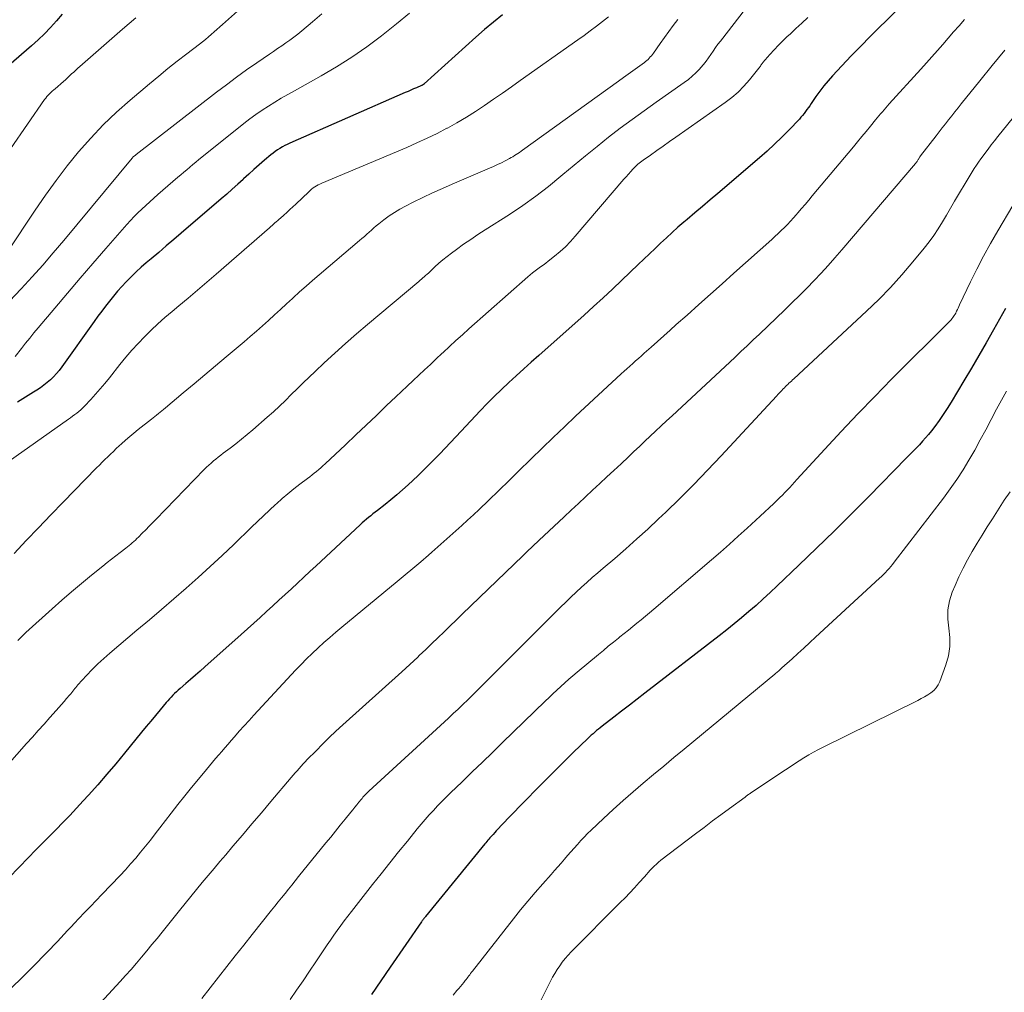
# Model space of a CAD drawing. Units: feet. Extents: x 1935000 to 1940039, y 564988 to 570003.
# Drawn here: x 1936073 to 1936159, y 565236 to 565321 of the extents above; entities that cross this region are included whole.
import ezdxf

# ---------------------------------------------------------------- set-up
doc = ezdxf.new("R2010")
doc.units = ezdxf.units.FT
doc.header["$LTSCALE"] = 100
doc.header["$MEASUREMENT"] = 0
doc.layers.add('CONTOUR INDEX', color=32, linetype='Continuous', lineweight=25)
doc.layers.add('CONTOUR INTERMEDIATE', color=40, linetype='Continuous', lineweight=15)

msp = doc.modelspace()

# ---------------------------------------------------------------- linework, layer by layer
at = {"layer": 'CONTOUR INDEX', "flags": 128}
for points, elevation in [([(1936149.816, 565321.846), (1936148.953, 565320.996), (1936148.445, 565320.504), (1936147.598, 565319.668), (1936146.759, 565318.824), (1936145.935, 565317.967), (1936145.119, 565317.101), (1936144.298, 565316.215), (1936143.909, 565315.777), (1936143.534, 565315.328), (1936143.179, 565314.864), (1936142.837, 565314.389), (1936142.414, 565313.775), (1936142.292, 565313.599), (1936142.171, 565313.425), (1936142.048, 565313.251), (1936141.924, 565313.077), (1936141.797, 565312.907), (1936141.665, 565312.74), (1936141.526, 565312.58), (1936141.382, 565312.423), (1936140.455, 565311.458), (1936139.836, 565310.832), (1936139.204, 565310.218), (1936138.555, 565309.623), (1936137.893, 565309.04), (1936134.239, 565305.915), (1936133.57, 565305.344), (1936132.901, 565304.774), (1936132.231, 565304.205), (1936131.56, 565303.636), (1936131.262, 565303.384), (1936130.744, 565302.937), (1936130.23, 565302.485), (1936129.725, 565302.024), (1936129.225, 565301.557), (1936128.729, 565301.085), (1936128.234, 565300.612), (1936127.739, 565300.139), (1936127.245, 565299.665), (1936125.816, 565298.292), (1936125.001, 565297.518), (1936124.179, 565296.751), (1936123.349, 565295.993), (1936122.513, 565295.241), (1936118.536, 565291.708), (1936117.877, 565291.119), (1936117.221, 565290.527), (1936116.568, 565289.932), (1936115.918, 565289.334), (1936115.275, 565288.727), (1936114.641, 565288.113), (1936114.019, 565287.486), (1936113.405, 565286.851), (1936111.723, 565285.077), (1936111.255, 565284.582), (1936110.788, 565284.087), (1936110.321, 565283.591), (1936109.856, 565283.094), (1936109.386, 565282.602), (1936108.91, 565282.115), (1936108.425, 565281.638), (1936107.934, 565281.166), (1936107.097, 565280.377), (1936106.602, 565279.925), (1936106.099, 565279.482), (1936105.584, 565279.054), (1936105.06, 565278.635), (1936104.39, 565278.115), (1936104.196, 565277.963), (1936104.002, 565277.811), (1936103.81, 565277.657), (1936103.619, 565277.502), (1936103.43, 565277.345), (1936103.242, 565277.186), (1936103.059, 565277.022), (1936102.877, 565276.856), (1936099.025, 565273.265), (1936098.484, 565272.762), (1936097.942, 565272.259), (1936097.398, 565271.758), (1936096.854, 565271.258), (1936096.309, 565270.758), (1936095.765, 565270.258), (1936095.222, 565269.757), (1936094.678, 565269.256), (1936094.112, 565268.737), (1936093.559, 565268.232), (1936093.002, 565267.731), (1936092.444, 565267.232), (1936089.259, 565264.402), (1936088.847, 565264.038), (1936088.434, 565263.674), (1936088.019, 565263.313), (1936087.604, 565262.952), (1936087.101, 565262.518), (1936086.938, 565262.373), (1936086.778, 565262.226), (1936086.621, 565262.076), (1936086.466, 565261.923), (1936086.316, 565261.766), (1936086.167, 565261.607), (1936086.023, 565261.444), (1936085.882, 565261.279), (1936085.345, 565260.636), (1936084.938, 565260.148), (1936084.532, 565259.658), (1936084.128, 565259.167), (1936083.725, 565258.675), (1936082.234, 565256.847), (1936081.46, 565255.915), (1936080.676, 565254.99), (1936079.878, 565254.078), (1936079.07, 565253.174), (1936078.595, 565252.65), (1936078.013, 565252.019), (1936077.426, 565251.392), (1936076.831, 565250.774), (1936076.23, 565250.161), (1936075.626, 565249.551), (1936075.023, 565248.94), (1936074.422, 565248.326), (1936073.822, 565247.712), (1936070.383, 565244.177)], 1000), ([(1936076.757, 565321.625), (1936076.255, 565321.034), (1936075.741, 565320.455), (1936075.21, 565319.893), (1936074.654, 565319.356), (1936074.082, 565318.835), (1936072.096, 565317.112)], 1040), ([(1936115.35, 565321.573), (1936114.565, 565320.932), (1936113.794, 565320.272), (1936113.034, 565319.601), (1936108.499, 565315.503), (1936108.482, 565315.488), (1936108.464, 565315.474), (1936108.446, 565315.461), (1936108.427, 565315.449), (1936108.351, 565315.4), (1936108.331, 565315.389), (1936108.312, 565315.378), (1936108.292, 565315.368), (1936108.271, 565315.359), (1936107.819, 565315.169), (1936107.572, 565315.065), (1936107.326, 565314.96), (1936107.081, 565314.853), (1936106.835, 565314.746), (1936096.718, 565310.306), (1936096.496, 565310.203), (1936096.276, 565310.095), (1936096.06, 565309.979), (1936095.848, 565309.857), (1936095.64, 565309.726), (1936095.438, 565309.588), (1936095.243, 565309.441), (1936095.052, 565309.287), (1936094.491, 565308.81), (1936094.027, 565308.41), (1936093.566, 565308.006), (1936093.11, 565307.595), (1936092.658, 565307.18), (1936092.617, 565307.142), (1936092.145, 565306.708), (1936091.669, 565306.278), (1936091.188, 565305.854), (1936090.704, 565305.433), (1936087.201, 565302.433), (1936086.541, 565301.868), (1936085.881, 565301.304), (1936085.22, 565300.741), (1936084.559, 565300.178), (1936084.135, 565299.817), (1936083.692, 565299.429), (1936083.256, 565299.032), (1936082.833, 565298.622), (1936082.418, 565298.204), (1936082.376, 565298.16), (1936081.994, 565297.752), (1936081.621, 565297.336), (1936081.261, 565296.91), (1936080.908, 565296.476), (1936080.566, 565296.035), (1936080.228, 565295.59), (1936079.896, 565295.14), (1936079.569, 565294.687), (1936076.732, 565290.699), (1936076.504, 565290.398), (1936076.264, 565290.109), (1936076.006, 565289.834), (1936075.736, 565289.571), (1936075.451, 565289.324), (1936075.156, 565289.089), (1936074.848, 565288.873), (1936074.531, 565288.668), (1936074.241, 565288.493), (1936073.774, 565288.206), (1936073.309, 565287.916), (1936072.849, 565287.621)], 1020), ([(1936159.442, 565295.819), (1936158.395, 565293.951), (1936157.757, 565292.824), (1936157.114, 565291.701), (1936156.461, 565290.583), (1936155.802, 565289.468), (1936154.686, 565287.596), (1936154.348, 565287.052), (1936153.998, 565286.516), (1936153.628, 565285.994), (1936153.245, 565285.48), (1936152.955, 565285.105), (1936152.703, 565284.789), (1936152.445, 565284.479), (1936152.177, 565284.177), (1936151.903, 565283.881), (1936151.624, 565283.59), (1936151.343, 565283.299), (1936151.061, 565283.01), (1936150.779, 565282.721), (1936147.466, 565279.351), (1936145.951, 565277.825), (1936144.427, 565276.308), (1936142.889, 565274.805), (1936141.342, 565273.312), (1936139.445, 565271.499), (1936138.835, 565270.925), (1936138.218, 565270.357), (1936137.592, 565269.8), (1936136.959, 565269.249), (1936136.315, 565268.705), (1936135.672, 565268.174), (1936135.022, 565267.653), (1936134.367, 565267.138), (1936127.844, 565262.091), (1936127.165, 565261.566), (1936126.485, 565261.042), (1936125.805, 565260.519), (1936125.124, 565259.996), (1936124.086, 565259.2), (1936123.925, 565259.075), (1936123.766, 565258.947), (1936123.608, 565258.817), (1936123.452, 565258.686), (1936123.298, 565258.552), (1936123.145, 565258.416), (1936122.996, 565258.277), (1936122.848, 565258.136), (1936121.563, 565256.889), (1936120.777, 565256.121), (1936119.995, 565255.349), (1936119.217, 565254.572), (1936118.444, 565253.791), (1936117.313, 565252.641), (1936116.844, 565252.162), (1936116.377, 565251.68), (1936115.913, 565251.194), (1936115.452, 565250.707), (1936114.816, 565250.031), (1936114.675, 565249.88), (1936114.536, 565249.727), (1936114.398, 565249.572), (1936114.262, 565249.416), (1936114.171, 565249.31), (1936114.082, 565249.205), (1936113.993, 565249.101), (1936113.906, 565248.996), (1936113.818, 565248.89), (1936108.615, 565242.535), (1936108.567, 565242.476), (1936108.521, 565242.418), (1936108.474, 565242.358), (1936108.429, 565242.299), (1936108.384, 565242.239), (1936108.339, 565242.178), (1936108.296, 565242.117), (1936108.253, 565242.055), (1936105.519, 565238.082), (1936104.701, 565236.882), (1936103.89, 565235.677)], 980)]:
    msp.add_lwpolyline(points, dxfattribs=dict(at, elevation=elevation))
at = {"layer": 'CONTOUR INTERMEDIATE', "flags": 128}
for points, elevation in [([(1936138.142, 565324.031), (1936134.461, 565319.266), (1936134.243, 565318.978), (1936134.03, 565318.686), (1936133.823, 565318.389), (1936133.622, 565318.089), (1936133.417, 565317.791), (1936133.204, 565317.5), (1936132.979, 565317.218), (1936132.745, 565316.943), (1936132.629, 565316.812), (1936132.32, 565316.489), (1936131.997, 565316.181), (1936131.653, 565315.897), (1936131.296, 565315.628), (1936128.822, 565313.907), (1936127.767, 565313.159), (1936126.72, 565312.399), (1936125.687, 565311.621), (1936124.663, 565310.831), (1936123.65, 565310.026), (1936122.644, 565309.213), (1936121.647, 565308.388), (1936120.657, 565307.555), (1936120.487, 565307.409), (1936119.399, 565306.521), (1936118.289, 565305.664), (1936117.143, 565304.854), (1936115.975, 565304.074), (1936113.838, 565302.711), (1936113.204, 565302.299), (1936112.576, 565301.878), (1936111.955, 565301.445), (1936111.341, 565301.005), (1936110.882, 565300.669), (1936110.507, 565300.383), (1936110.138, 565300.088), (1936109.782, 565299.78), (1936109.433, 565299.463), (1936108.979, 565299.034), (1936108.861, 565298.925), (1936108.743, 565298.817), (1936108.623, 565298.71), (1936108.503, 565298.605), (1936108.381, 565298.501), (1936108.259, 565298.396), (1936108.137, 565298.293), (1936108.014, 565298.19), (1936103.513, 565294.422), (1936102.547, 565293.598), (1936101.59, 565292.762), (1936100.649, 565291.909), (1936099.718, 565291.045), (1936098.925, 565290.295), (1936098.401, 565289.795), (1936097.879, 565289.291), (1936097.362, 565288.783), (1936096.848, 565288.271), (1936096.332, 565287.763), (1936095.809, 565287.261), (1936095.276, 565286.77), (1936094.736, 565286.286), (1936093.477, 565285.18), (1936092.989, 565284.762), (1936092.494, 565284.353), (1936091.989, 565283.956), (1936091.477, 565283.568), (1936090.883, 565283.13), (1936090.665, 565282.966), (1936090.448, 565282.799), (1936090.234, 565282.628), (1936090.022, 565282.455), (1936089.814, 565282.277), (1936089.611, 565282.095), (1936089.413, 565281.906), (1936089.22, 565281.713), (1936084.974, 565277.336), (1936084.677, 565277.031), (1936084.38, 565276.727), (1936084.082, 565276.424), (1936083.783, 565276.122), (1936083.444, 565275.78), (1936083.313, 565275.65), (1936083.179, 565275.523), (1936083.043, 565275.399), (1936082.905, 565275.277), (1936082.765, 565275.157), (1936082.623, 565275.04), (1936082.479, 565274.924), (1936082.334, 565274.811), (1936081.854, 565274.444), (1936081.469, 565274.147), (1936081.086, 565273.848), (1936080.704, 565273.546), (1936080.324, 565273.243), (1936079.323, 565272.436), (1936078.45, 565271.72), (1936077.585, 565270.994), (1936076.733, 565270.254), (1936075.889, 565269.504), (1936073.583, 565267.42), (1936073.4, 565267.249), (1936073.22, 565267.074), (1936073.046, 565266.894), (1936072.876, 565266.71)], 1008), ([(1936092.659, 565322.361), (1936090.821, 565320.726), (1936090.573, 565320.506), (1936090.326, 565320.285), (1936090.078, 565320.065), (1936089.831, 565319.844), (1936089.581, 565319.627), (1936089.328, 565319.413), (1936089.071, 565319.205), (1936088.81, 565319), (1936087.679, 565318.136), (1936086.855, 565317.496), (1936086.037, 565316.849), (1936085.229, 565316.191), (1936084.426, 565315.524), (1936082.708, 565314.078), (1936081.513, 565313.018), (1936080.358, 565311.918), (1936079.262, 565310.759), (1936078.206, 565309.561), (1936077.201, 565308.317), (1936076.224, 565307.052), (1936075.29, 565305.755), (1936074.385, 565304.437), (1936071.959, 565300.779)], 1032), ([(1936083.217, 565321.31), (1936082.06, 565320.293), (1936078.315, 565317.041), (1936078.131, 565316.878), (1936077.949, 565316.714), (1936077.769, 565316.546), (1936077.591, 565316.377), (1936077.413, 565316.207), (1936077.233, 565316.04), (1936077.05, 565315.875), (1936076.866, 565315.713), (1936076.147, 565315.089), (1936076.021, 565314.979), (1936075.897, 565314.867), (1936075.775, 565314.754), (1936075.654, 565314.639), (1936075.537, 565314.52), (1936075.425, 565314.397), (1936075.321, 565314.268), (1936075.222, 565314.134), (1936069.214, 565305.485)], 1036), ([(1936124.66, 565321.379), (1936124.13, 565320.969), (1936123.595, 565320.561), (1936123.057, 565320.158), (1936122.514, 565319.761), (1936121.968, 565319.37), (1936116.921, 565315.804), (1936116.141, 565315.254), (1936115.359, 565314.706), (1936114.576, 565314.16), (1936113.792, 565313.616), (1936112.998, 565313.088), (1936112.193, 565312.579), (1936111.37, 565312.099), (1936110.535, 565311.638), (1936110.493, 565311.616), (1936109.623, 565311.171), (1936108.746, 565310.741), (1936107.858, 565310.334), (1936106.962, 565309.942), (1936099.517, 565306.803), (1936099.36, 565306.732), (1936099.206, 565306.656), (1936099.057, 565306.572), (1936098.91, 565306.482), (1936098.768, 565306.385), (1936098.63, 565306.283), (1936098.498, 565306.173), (1936098.37, 565306.058), (1936097.232, 565304.974), (1936096.973, 565304.73), (1936096.712, 565304.487), (1936096.449, 565304.247), (1936096.184, 565304.009), (1936095.893, 565303.749), (1936095.772, 565303.642), (1936095.651, 565303.535), (1936095.531, 565303.428), (1936095.41, 565303.321), (1936095.289, 565303.214), (1936095.168, 565303.107), (1936095.047, 565303.001), (1936094.925, 565302.895), (1936090.248, 565298.821), (1936089.439, 565298.122), (1936088.627, 565297.426), (1936087.81, 565296.736), (1936086.99, 565296.049), (1936086.388, 565295.549), (1936085.768, 565295.019), (1936085.158, 565294.477), (1936084.564, 565293.919), (1936083.979, 565293.349), (1936083.414, 565292.761), (1936082.862, 565292.16), (1936082.333, 565291.541), (1936081.818, 565290.908), (1936080.899, 565289.738), (1936080.505, 565289.25), (1936080.102, 565288.77), (1936079.686, 565288.301), (1936079.261, 565287.839), (1936078.711, 565287.257), (1936078.551, 565287.097), (1936078.387, 565286.942), (1936078.215, 565286.795), (1936078.038, 565286.653), (1936077.856, 565286.517), (1936077.674, 565286.382), (1936077.49, 565286.25), (1936077.305, 565286.118), (1936069.808, 565280.845)], 1016), ([(1936142.131, 565321.328), (1936141.61, 565320.845), (1936141.088, 565320.363), (1936140.566, 565319.881), (1936140.322, 565319.656), (1936139.928, 565319.28), (1936139.542, 565318.896), (1936139.17, 565318.499), (1936138.806, 565318.094), (1936138.192, 565317.387), (1936138.143, 565317.328), (1936138.097, 565317.267), (1936138.053, 565317.204), (1936138.011, 565317.14), (1936137.97, 565317.075), (1936137.927, 565317.012), (1936137.882, 565316.95), (1936137.835, 565316.889), (1936137.007, 565315.861), (1936136.524, 565315.31), (1936136.012, 565314.789), (1936135.459, 565314.313), (1936134.877, 565313.866), (1936130.569, 565310.842), (1936130.008, 565310.449), (1936129.448, 565310.056), (1936128.887, 565309.663), (1936128.326, 565309.271), (1936127.697, 565308.83), (1936127.457, 565308.651), (1936127.226, 565308.461), (1936127.008, 565308.257), (1936126.799, 565308.043), (1936126.598, 565307.82), (1936126.398, 565307.596), (1936126.2, 565307.37), (1936126.004, 565307.143), (1936121.732, 565302.149), (1936121.309, 565301.682), (1936120.869, 565301.232), (1936120.403, 565300.809), (1936119.921, 565300.404), (1936119.377, 565299.973), (1936119.152, 565299.798), (1936118.925, 565299.627), (1936118.695, 565299.46), (1936118.462, 565299.297), (1936118.231, 565299.131), (1936118.004, 565298.96), (1936117.783, 565298.781), (1936117.567, 565298.596), (1936112.418, 565294.025), (1936111.848, 565293.516), (1936111.281, 565293.004), (1936110.718, 565292.487), (1936110.157, 565291.968), (1936110.056, 565291.875), (1936109.547, 565291.4), (1936109.04, 565290.925), (1936108.532, 565290.449), (1936108.026, 565289.973), (1936107.519, 565289.496), (1936107.013, 565289.019), (1936106.508, 565288.541), (1936106.003, 565288.063), (1936105.205, 565287.308), (1936104.301, 565286.451), (1936103.397, 565285.595), (1936102.493, 565284.739), (1936101.59, 565283.882), (1936099.805, 565282.19), (1936099.622, 565282.021), (1936099.437, 565281.855), (1936099.247, 565281.694), (1936099.055, 565281.537), (1936098.86, 565281.382), (1936098.664, 565281.228), (1936098.467, 565281.076), (1936098.269, 565280.925), (1936097.598, 565280.417), (1936097.069, 565280.006), (1936096.549, 565279.586), (1936096.039, 565279.152), (1936095.538, 565278.709), (1936095.459, 565278.638), (1936094.926, 565278.149), (1936094.397, 565277.657), (1936093.873, 565277.159), (1936093.352, 565276.658), (1936091.795, 565275.143), (1936090.771, 565274.162), (1936089.737, 565273.193), (1936088.687, 565272.242), (1936087.626, 565271.301), (1936086.555, 565270.373), (1936085.48, 565269.448), (1936084.401, 565268.528), (1936083.318, 565267.613), (1936080.95, 565265.622), (1936080.417, 565265.155), (1936079.896, 565264.675), (1936079.394, 565264.175), (1936078.905, 565263.661), (1936078.14, 565262.825), (1936078.045, 565262.718), (1936077.952, 565262.61), (1936077.862, 565262.499), (1936077.773, 565262.387), (1936077.686, 565262.274), (1936077.597, 565262.162), (1936077.507, 565262.051), (1936077.416, 565261.941), (1936077.152, 565261.627), (1936076.927, 565261.362), (1936076.7, 565261.098), (1936076.47, 565260.837), (1936076.238, 565260.578), (1936075.68, 565259.96), (1936075.169, 565259.393), (1936074.658, 565258.824), (1936074.149, 565258.255), (1936073.64, 565257.685), (1936070.409, 565254.059)], 1004), ([(1936099.508, 565321.649), (1936098.704, 565320.959), (1936097.759, 565320.153), (1936097.421, 565319.875), (1936097.078, 565319.604), (1936096.726, 565319.345), (1936096.368, 565319.094), (1936096.006, 565318.848), (1936095.644, 565318.602), (1936095.282, 565318.355), (1936094.921, 565318.108), (1936093.829, 565317.361), (1936092.927, 565316.732), (1936092.034, 565316.092), (1936091.151, 565315.437), (1936090.277, 565314.771), (1936083.248, 565309.321), (1936083.179, 565309.258), (1936082.995, 565309.103), (1936082.898, 565309.005), (1936076.896, 565301.776), (1936075.985, 565300.699), (1936075.062, 565299.633), (1936074.119, 565298.584), (1936073.163, 565297.546), (1936072.139, 565296.456)], 1028), ([(1936155.851, 565321.162), (1936155.381, 565320.612), (1936154.909, 565320.063), (1936154.435, 565319.516), (1936153.961, 565318.969), (1936153.483, 565318.425), (1936153.004, 565317.883), (1936152.521, 565317.344), (1936152.036, 565316.807), (1936149.267, 565313.758), (1936149.113, 565313.586), (1936148.959, 565313.413), (1936148.808, 565313.239), (1936148.658, 565313.063), (1936148.509, 565312.886), (1936148.361, 565312.709), (1936148.215, 565312.531), (1936148.068, 565312.352), (1936147.617, 565311.795), (1936147.244, 565311.339), (1936146.87, 565310.883), (1936146.494, 565310.429), (1936146.116, 565309.977), (1936142.516, 565305.686), (1936142.201, 565305.313), (1936141.886, 565304.942), (1936141.569, 565304.572), (1936141.251, 565304.203), (1936141.115, 565304.045), (1936140.861, 565303.758), (1936140.603, 565303.475), (1936140.339, 565303.197), (1936140.072, 565302.923), (1936139.799, 565302.654), (1936139.523, 565302.388), (1936139.243, 565302.127), (1936138.959, 565301.869), (1936135.643, 565298.907), (1936134.618, 565297.993), (1936133.594, 565297.078), (1936132.568, 565296.164), (1936131.543, 565295.25), (1936130.598, 565294.409), (1936130.045, 565293.916), (1936129.492, 565293.423), (1936128.939, 565292.93), (1936128.386, 565292.437), (1936127.787, 565291.904), (1936127.533, 565291.678), (1936127.28, 565291.452), (1936127.026, 565291.226), (1936126.772, 565291), (1936126.519, 565290.774), (1936126.267, 565290.546), (1936126.017, 565290.317), (1936125.767, 565290.087), (1936121.769, 565286.373), (1936120.786, 565285.45), (1936119.808, 565284.522), (1936118.839, 565283.585), (1936117.877, 565282.641), (1936117.756, 565282.522), (1936116.856, 565281.635), (1936115.952, 565280.752), (1936115.045, 565279.873), (1936114.134, 565278.997), (1936113.317, 565278.216), (1936112.81, 565277.736), (1936112.299, 565277.259), (1936111.785, 565276.787), (1936111.267, 565276.319), (1936110.746, 565275.854), (1936110.223, 565275.391), (1936109.698, 565274.93), (1936109.172, 565274.471), (1936108.871, 565274.21), (1936108.191, 565273.624), (1936107.508, 565273.042), (1936106.821, 565272.465), (1936106.131, 565271.891), (1936101.278, 565267.889), (1936100.747, 565267.444), (1936100.221, 565266.993), (1936099.703, 565266.533), (1936099.19, 565266.067), (1936098.686, 565265.592), (1936098.189, 565265.109), (1936097.704, 565264.614), (1936097.227, 565264.112), (1936093.574, 565260.178), (1936093.142, 565259.708), (1936092.712, 565259.236), (1936092.287, 565258.76), (1936091.865, 565258.282), (1936091.576, 565257.951), (1936091.301, 565257.636), (1936091.026, 565257.32), (1936090.752, 565257.003), (1936090.479, 565256.686), (1936090.206, 565256.368), (1936089.936, 565256.048), (1936089.666, 565255.728), (1936089.398, 565255.406), (1936088.711, 565254.576), (1936088.104, 565253.835), (1936087.502, 565253.09), (1936086.909, 565252.339), (1936086.32, 565251.584), (1936085.33, 565250.298), (1936084.913, 565249.761), (1936084.492, 565249.226), (1936084.068, 565248.694), (1936083.64, 565248.165), (1936083.204, 565247.643), (1936082.76, 565247.128), (1936082.304, 565246.624), (1936081.839, 565246.127), (1936080.228, 565244.444), (1936079.729, 565243.921), (1936079.229, 565243.399), (1936078.73, 565242.877), (1936078.231, 565242.354), (1936077.842, 565241.947), (1936077.538, 565241.627), (1936077.236, 565241.305), (1936076.936, 565240.981), (1936076.638, 565240.656), (1936076.338, 565240.332), (1936076.037, 565240.009), (1936075.732, 565239.69), (1936075.426, 565239.372), (1936074.196, 565238.114), (1936073.261, 565237.181), (1936072.31, 565236.264)], 996), ([(1936130.731, 565321.165), (1936130.334, 565320.641), (1936129.942, 565320.113), (1936129.556, 565319.581), (1936129.175, 565319.045), (1936128.584, 565318.202), (1936128.499, 565318.087), (1936128.412, 565317.975), (1936128.319, 565317.866), (1936128.223, 565317.761), (1936128.122, 565317.66), (1936128.018, 565317.563), (1936127.908, 565317.472), (1936127.795, 565317.385), (1936127.2, 565316.953), (1936126.786, 565316.654), (1936126.372, 565316.354), (1936125.957, 565316.055), (1936125.543, 565315.757), (1936117.12, 565309.7), (1936116.982, 565309.602), (1936116.843, 565309.504), (1936116.704, 565309.407), (1936116.565, 565309.311), (1936116.423, 565309.218), (1936116.28, 565309.129), (1936116.133, 565309.045), (1936115.984, 565308.965), (1936115.606, 565308.771), (1936115.264, 565308.601), (1936114.921, 565308.435), (1936114.574, 565308.276), (1936114.225, 565308.122), (1936110.95, 565306.719), (1936110.089, 565306.341), (1936109.233, 565305.952), (1936108.384, 565305.549), (1936107.539, 565305.136), (1936106.871, 565304.801), (1936106.373, 565304.533), (1936105.887, 565304.245), (1936105.42, 565303.929), (1936104.965, 565303.593), (1936104.512, 565303.237), (1936104.295, 565303.062), (1936104.08, 565302.884), (1936103.87, 565302.7), (1936103.663, 565302.513), (1936103.457, 565302.325), (1936103.25, 565302.138), (1936103.039, 565301.955), (1936102.828, 565301.773), (1936099.295, 565298.784), (1936098.717, 565298.289), (1936098.144, 565297.788), (1936097.578, 565297.28), (1936097.016, 565296.766), (1936096.943, 565296.698), (1936096.421, 565296.216), (1936095.897, 565295.734), (1936095.372, 565295.255), (1936094.845, 565294.776), (1936094.315, 565294.302), (1936093.782, 565293.832), (1936093.243, 565293.368), (1936092.701, 565292.907), (1936091.136, 565291.595), (1936090.196, 565290.805), (1936089.256, 565290.015), (1936088.318, 565289.224), (1936087.38, 565288.431), (1936085.805, 565287.099), (1936085.654, 565286.973), (1936085.502, 565286.848), (1936085.349, 565286.725), (1936085.195, 565286.603), (1936085.041, 565286.481), (1936084.886, 565286.36), (1936084.732, 565286.238), (1936084.579, 565286.115), (1936083.429, 565285.2), (1936083.055, 565284.896), (1936082.686, 565284.588), (1936082.323, 565284.272), (1936081.964, 565283.952), (1936081.762, 565283.768), (1936081.508, 565283.535), (1936081.256, 565283.3), (1936081.006, 565283.063), (1936080.757, 565282.823), (1936080.511, 565282.582), (1936080.266, 565282.339), (1936080.023, 565282.095), (1936079.781, 565281.849), (1936076.843, 565278.84), (1936075.76, 565277.723), (1936074.681, 565276.602), (1936073.61, 565275.475), (1936072.543, 565274.343)], 1012), ([(1936107.216, 565321.698), (1936106.069, 565320.759), (1936104.907, 565319.837), (1936104.741, 565319.708), (1936103.465, 565318.765), (1936102.162, 565317.861), (1936100.821, 565317.017), (1936099.453, 565316.212), (1936097.117, 565314.908), (1936096.543, 565314.581), (1936095.971, 565314.249), (1936095.405, 565313.908), (1936094.842, 565313.562), (1936094.288, 565313.202), (1936093.743, 565312.83), (1936093.211, 565312.439), (1936092.688, 565312.036), (1936088.995, 565309.088), (1936088.729, 565308.873), (1936088.465, 565308.656), (1936088.204, 565308.435), (1936087.945, 565308.212), (1936087.687, 565307.988), (1936087.428, 565307.764), (1936087.169, 565307.541), (1936086.909, 565307.318), (1936085.143, 565305.806), (1936084.787, 565305.495), (1936084.434, 565305.181), (1936084.087, 565304.862), (1936083.743, 565304.538), (1936083.406, 565304.207), (1936083.075, 565303.871), (1936082.753, 565303.525), (1936082.437, 565303.175), (1936080.59, 565301.067), (1936079.462, 565299.773), (1936078.34, 565298.475), (1936077.226, 565297.17), (1936076.117, 565295.861), (1936074.652, 565294.12), (1936074.283, 565293.675), (1936073.917, 565293.227), (1936073.557, 565292.774), (1936073.202, 565292.319), (1936072.648, 565291.6)], 1024), ([(1936159.39, 565318.474), (1936158.29, 565317.127), (1936157.194, 565315.776), (1936155.572, 565313.76), (1936155.293, 565313.412), (1936155.015, 565313.064), (1936154.738, 565312.714), (1936154.461, 565312.364), (1936154.186, 565312.014), (1936153.911, 565311.662), (1936153.638, 565311.31), (1936153.365, 565310.958), (1936152.016, 565309.212), (1936151.94, 565309.11), (1936151.829, 565308.924), (1936151.798, 565308.871), (1936151.767, 565308.819), (1936151.734, 565308.766), (1936151.702, 565308.715), (1936151.667, 565308.664), (1936151.632, 565308.614), (1936151.594, 565308.566), (1936151.556, 565308.518), (1936145.095, 565300.95), (1936144.502, 565300.267), (1936143.901, 565299.591), (1936143.289, 565298.925), (1936142.669, 565298.266), (1936142.039, 565297.616), (1936141.403, 565296.972), (1936140.759, 565296.337), (1936140.11, 565295.707), (1936137.883, 565293.575), (1936137.345, 565293.062), (1936136.805, 565292.551), (1936136.264, 565292.042), (1936135.72, 565291.534), (1936130.22, 565286.422), (1936129.741, 565285.975), (1936129.263, 565285.528), (1936128.786, 565285.079), (1936128.309, 565284.629), (1936127.833, 565284.179), (1936127.357, 565283.73), (1936126.88, 565283.28), (1936126.404, 565282.831), (1936125.751, 565282.217), (1936125.13, 565281.634), (1936124.508, 565281.052), (1936123.884, 565280.472), (1936123.259, 565279.893), (1936122.634, 565279.314), (1936122.01, 565278.734), (1936121.387, 565278.153), (1936120.765, 565277.571), (1936118.544, 565275.489), (1936118.367, 565275.323), (1936118.19, 565275.156), (1936118.013, 565274.99), (1936117.836, 565274.823), (1936117.66, 565274.656), (1936117.484, 565274.488), (1936117.309, 565274.32), (1936117.134, 565274.151), (1936111.838, 565269.029), (1936111.302, 565268.51), (1936110.767, 565267.991), (1936110.232, 565267.472), (1936109.698, 565266.952), (1936109.176, 565266.445), (1936108.902, 565266.18), (1936108.626, 565265.916), (1936108.347, 565265.655), (1936108.068, 565265.395), (1936107.929, 565265.266), (1936107.578, 565264.944), (1936107.227, 565264.622), (1936106.874, 565264.301), (1936106.521, 565263.981), (1936101.359, 565259.312), (1936100.761, 565258.761), (1936100.169, 565258.204), (1936099.588, 565257.635), (1936099.013, 565257.06), (1936098.241, 565256.274), (1936098.059, 565256.085), (1936097.88, 565255.894), (1936097.704, 565255.699), (1936097.53, 565255.503), (1936097.358, 565255.304), (1936097.187, 565255.106), (1936097.017, 565254.906), (1936096.846, 565254.707), (1936095.058, 565252.601), (1936094.226, 565251.623), (1936093.395, 565250.644), (1936092.563, 565249.665), (1936091.731, 565248.687), (1936091.099, 565247.944), (1936090.584, 565247.336), (1936090.07, 565246.728), (1936089.558, 565246.118), (1936089.046, 565245.508), (1936088.538, 565244.895), (1936088.032, 565244.28), (1936087.53, 565243.662), (1936087.031, 565243.041), (1936085.53, 565241.163), (1936085.083, 565240.609), (1936084.634, 565240.057), (1936084.181, 565239.509), (1936083.725, 565238.963), (1936083.263, 565238.421), (1936082.796, 565237.884), (1936082.322, 565237.354), (1936081.843, 565236.827), (1936076.02, 565230.513)], 992), ([(1936161.42, 565314.137), (1936158.784, 565310.884), (1936158.493, 565310.52), (1936158.205, 565310.154), (1936157.922, 565309.784), (1936157.643, 565309.412), (1936157.494, 565309.211), (1936157.294, 565308.935), (1936157.096, 565308.658), (1936156.904, 565308.377), (1936156.714, 565308.093), (1936156.529, 565307.807), (1936156.347, 565307.519), (1936156.17, 565307.228), (1936155.995, 565306.936), (1936155.342, 565305.822), (1936154.988, 565305.218), (1936154.634, 565304.614), (1936154.28, 565304.01), (1936153.926, 565303.406), (1936153.559, 565302.812), (1936153.173, 565302.229), (1936152.761, 565301.666), (1936152.331, 565301.115), (1936151.334, 565299.897), (1936150.37, 565298.767), (1936149.376, 565297.665), (1936148.337, 565296.604), (1936147.269, 565295.572), (1936140.888, 565289.649), (1936140.785, 565289.553), (1936140.681, 565289.458), (1936140.577, 565289.362), (1936140.473, 565289.267), (1936140.369, 565289.172), (1936140.267, 565289.075), (1936140.166, 565288.976), (1936140.066, 565288.876), (1936139.962, 565288.77), (1936139.811, 565288.615), (1936139.662, 565288.46), (1936139.514, 565288.303), (1936139.367, 565288.145), (1936134.524, 565282.898), (1936133.339, 565281.639), (1936132.138, 565280.395), (1936130.912, 565279.176), (1936129.67, 565277.972), (1936129.038, 565277.371), (1936128.093, 565276.488), (1936127.139, 565275.616), (1936126.171, 565274.759), (1936125.193, 565273.913), (1936124.185, 565273.055), (1936123.706, 565272.644), (1936123.23, 565272.229), (1936122.757, 565271.811), (1936122.287, 565271.389), (1936121.822, 565270.962), (1936121.362, 565270.53), (1936120.908, 565270.091), (1936120.458, 565269.648), (1936113.964, 565263.149), (1936113.553, 565262.739), (1936113.14, 565262.33), (1936112.725, 565261.923), (1936112.308, 565261.518), (1936111.889, 565261.115), (1936111.469, 565260.714), (1936111.045, 565260.317), (1936110.619, 565259.922), (1936103.657, 565253.511), (1936103.565, 565253.425), (1936103.474, 565253.338), (1936103.386, 565253.249), (1936103.298, 565253.159), (1936103.212, 565253.067), (1936103.128, 565252.974), (1936103.046, 565252.879), (1936102.965, 565252.782), (1936102.767, 565252.539), (1936102.589, 565252.32), (1936102.411, 565252.101), (1936102.233, 565251.882), (1936102.055, 565251.662), (1936101.565, 565251.058), (1936101.142, 565250.537), (1936100.719, 565250.015), (1936100.297, 565249.494), (1936099.874, 565248.973), (1936097.476, 565246.018), (1936097.179, 565245.651), (1936096.883, 565245.283), (1936096.589, 565244.914), (1936096.295, 565244.545), (1936096.001, 565244.175), (1936095.707, 565243.805), (1936095.413, 565243.436), (1936095.118, 565243.068), (1936093.423, 565240.952), (1936092.679, 565240.022), (1936091.937, 565239.091), (1936091.198, 565238.157), (1936090.461, 565237.222), (1936089.726, 565236.285), (1936088.993, 565235.346)], 988), ([(1936160.105, 565304.861), (1936158.775, 565302.617), (1936158.144, 565301.518), (1936157.533, 565300.408), (1936156.953, 565299.282), (1936156.393, 565298.145), (1936155.433, 565296.128), (1936155.368, 565295.992), (1936155.302, 565295.855), (1936155.237, 565295.718), (1936155.171, 565295.582), (1936155.142, 565295.522), (1936155.088, 565295.417), (1936155.03, 565295.314), (1936154.968, 565295.213), (1936154.902, 565295.115), (1936154.831, 565295.02), (1936154.757, 565294.927), (1936154.678, 565294.839), (1936154.597, 565294.753), (1936149.472, 565289.618), (1936147.985, 565288.109), (1936146.511, 565286.587), (1936145.057, 565285.045), (1936143.617, 565283.491), (1936141.174, 565280.819), (1936140.965, 565280.592), (1936140.755, 565280.365), (1936140.544, 565280.139), (1936140.332, 565279.915), (1936140.118, 565279.692), (1936139.901, 565279.471), (1936139.682, 565279.254), (1936139.46, 565279.039), (1936139.132, 565278.723), (1936138.743, 565278.353), (1936138.352, 565277.985), (1936137.96, 565277.62), (1936137.565, 565277.256), (1936136.81, 565276.564), (1936136.033, 565275.86), (1936135.252, 565275.162), (1936134.463, 565274.471), (1936133.669, 565273.786), (1936128.613, 565269.466), (1936128.248, 565269.156), (1936127.882, 565268.849), (1936127.513, 565268.544), (1936127.143, 565268.241), (1936126.771, 565267.94), (1936126.399, 565267.639), (1936126.027, 565267.339), (1936125.654, 565267.039), (1936125.517, 565266.929), (1936125.077, 565266.573), (1936124.637, 565266.216), (1936124.2, 565265.856), (1936123.764, 565265.495), (1936121.892, 565263.938), (1936121.531, 565263.633), (1936121.173, 565263.324), (1936120.82, 565263.009), (1936120.471, 565262.69), (1936120.125, 565262.367), (1936119.78, 565262.043), (1936119.438, 565261.717), (1936119.098, 565261.388), (1936115.37, 565257.775), (1936114.482, 565256.914), (1936113.593, 565256.054), (1936112.703, 565255.194), (1936111.814, 565254.334), (1936110.809, 565253.364), (1936110.424, 565252.987), (1936110.044, 565252.606), (1936109.671, 565252.218), (1936109.301, 565251.826), (1936108.939, 565251.427), (1936108.582, 565251.025), (1936108.233, 565250.615), (1936107.888, 565250.201), (1936107.022, 565249.14), (1936106.252, 565248.189), (1936105.484, 565247.236), (1936104.723, 565246.279), (1936103.964, 565245.319), (1936102.124, 565242.975), (1936101.807, 565242.564), (1936101.493, 565242.151), (1936101.184, 565241.733), (1936100.88, 565241.312), (1936100.58, 565240.888), (1936100.283, 565240.463), (1936099.989, 565240.034), (1936099.699, 565239.604), (1936099, 565238.562), (1936098.44, 565237.729), (1936097.878, 565236.897), (1936097.313, 565236.067), (1936096.745, 565235.238)], 984), ([(1936159.54, 565288.581), (1936159.24, 565288.06), (1936158.951, 565287.533), (1936158.669, 565287.002), (1936158.192, 565286.078), (1936157.722, 565285.184), (1936157.244, 565284.295), (1936156.752, 565283.413), (1936156.252, 565282.536), (1936155.729, 565281.673), (1936155.185, 565280.825), (1936154.608, 565279.999), (1936154.009, 565279.187), (1936149.696, 565273.577), (1936149.549, 565273.39), (1936149.399, 565273.207), (1936149.244, 565273.026), (1936149.087, 565272.849), (1936148.925, 565272.675), (1936148.76, 565272.505), (1936148.59, 565272.339), (1936148.418, 565272.176), (1936142.806, 565267.002), (1936142.292, 565266.529), (1936141.777, 565266.058), (1936141.261, 565265.587), (1936140.743, 565265.118), (1936139.861, 565264.319), (1936139.784, 565264.25), (1936139.707, 565264.182), (1936139.63, 565264.113), (1936139.552, 565264.045), (1936139.474, 565263.978), (1936139.395, 565263.911), (1936139.316, 565263.844), (1936139.237, 565263.778), (1936131.287, 565257.194), (1936130.39, 565256.45), (1936129.493, 565255.706), (1936128.596, 565254.96), (1936127.7, 565254.214), (1936126.812, 565253.46), (1936125.932, 565252.695), (1936125.067, 565251.914), (1936124.211, 565251.122), (1936123.126, 565250.1), (1936122.815, 565249.798), (1936122.509, 565249.49), (1936122.213, 565249.173), (1936121.924, 565248.85), (1936121.639, 565248.522), (1936121.354, 565248.195), (1936121.07, 565247.866), (1936120.786, 565247.538), (1936120.495, 565247.202), (1936120.207, 565246.872), (1936119.917, 565246.544), (1936119.627, 565246.217), (1936118.884, 565245.384), (1936118.228, 565244.635), (1936117.582, 565243.878), (1936116.951, 565243.109), (1936116.329, 565242.332), (1936112.724, 565237.736), (1936112.645, 565237.633), (1936112.566, 565237.531), (1936112.488, 565237.427), (1936112.411, 565237.323), (1936112.334, 565237.22), (1936112.255, 565237.117), (1936112.176, 565237.015), (1936112.095, 565236.914), (1936111.963, 565236.752), (1936111.815, 565236.57), (1936111.666, 565236.389), (1936111.518, 565236.208), (1936111.369, 565236.028), (1936111.044, 565235.636)], 976), ([(1936159.86, 565279.756), (1936159.344, 565279.007), (1936158.301, 565277.38), (1936157.853, 565276.673), (1936157.409, 565275.963), (1936156.973, 565275.249), (1936156.541, 565274.531), (1936156.128, 565273.804), (1936155.736, 565273.066), (1936155.376, 565272.312), (1936155.036, 565271.548), (1936154.79, 565270.962), (1936154.545, 565270.186), (1936154.395, 565269.401), (1936154.388, 565268.602), (1936154.477, 565267.793), (1936154.572, 565266.983), (1936154.578, 565266.179), (1936154.451, 565265.385), (1936154.235, 565264.597), (1936153.693, 565263.12), (1936153.554, 565262.83), (1936153.383, 565262.564), (1936153.164, 565262.336), (1936152.915, 565262.132), (1936152.636, 565261.955), (1936152.354, 565261.784), (1936152.064, 565261.625), (1936151.771, 565261.473), (1936143.481, 565257.377), (1936143.051, 565257.157), (1936142.624, 565256.928), (1936142.204, 565256.688), (1936141.789, 565256.439), (1936141.379, 565256.182), (1936140.97, 565255.922), (1936140.565, 565255.657), (1936140.161, 565255.389), (1936137.135, 565253.354), (1936137.069, 565253.311), (1936137.004, 565253.267), (1936136.939, 565253.223), (1936136.875, 565253.179), (1936136.81, 565253.134), (1936136.746, 565253.089), (1936136.682, 565253.044), (1936136.618, 565252.998), (1936135.252, 565251.997), (1936134.507, 565251.448), (1936133.764, 565250.897), (1936133.025, 565250.34), (1936132.289, 565249.78), (1936129.246, 565247.455), (1936129.046, 565247.294), (1936128.853, 565247.127), (1936128.668, 565246.951), (1936128.489, 565246.768), (1936128.314, 565246.579), (1936128.141, 565246.39), (1936127.969, 565246.2), (1936127.797, 565246.01), (1936127.337, 565245.495), (1936126.933, 565245.05), (1936126.524, 565244.609), (1936126.108, 565244.175), (1936125.687, 565243.746), (1936121.379, 565239.417), (1936121.108, 565239.13), (1936120.848, 565238.834), (1936120.605, 565238.524), (1936120.372, 565238.205), (1936120.154, 565237.876), (1936119.946, 565237.541), (1936119.751, 565237.198), (1936119.566, 565236.849), (1936118.301, 565234.345)], 972)]:
    msp.add_lwpolyline(points, dxfattribs=dict(at, elevation=elevation))

doc.saveas('drawing.dxf')
